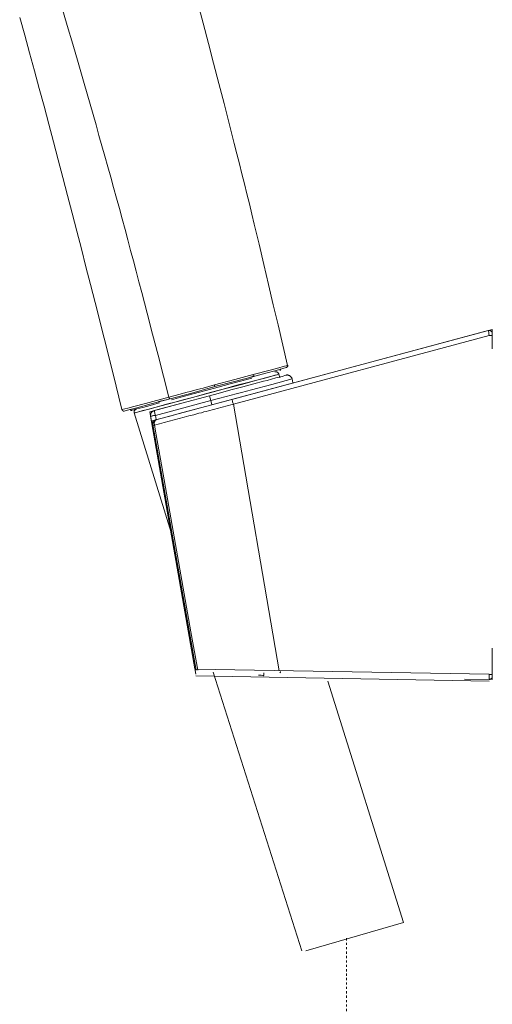
# Model space of a CAD drawing. Units: inches. Extents: x -315 to 883, y -719 to 140.
# Drawn here: x 516 to 592, y -386 to -228 of the extents above; entities that cross this region are included whole.
import ezdxf

# ---------------------------------------------------------------- set-up
doc = ezdxf.new("R2010")
doc.units = ezdxf.units.IN
doc.header["$MEASUREMENT"] = 0
doc.linetypes.add('AI-Linetype-6', pattern=[0.705556, 0.352778, -0.352778])
doc.layers.add('图层 1', color=7, linetype='Continuous')

msp = doc.modelspace()

# ---------------------------------------------------------------- linework, layer by layer
at = {"layer": '图层 1', "color": 7, "lineweight": 9}
for points in [[(522.88, -226.4), (523.74, -229.34), (524.64, -232.29), (525.49, -235.24)], [(544.64, -225.75), (545.49, -228.95), (546.35, -232.18), (547.17, -235.36), (548.04, -238.59), (548.86, -241.81), (549.69, -245), (550.48, -248.22), (550.92, -249.86), (551.31, -251.45), (551.72, -253.07), (552.12, -254.67), (552.51, -256.26), (552.91, -257.89), (553.32, -259.51), (553.68, -261.11), (554.48, -264.34), (555.24, -267.56), (555.97, -270.81), (556.74, -274.03), (557.51, -277.26), (559.01, -283.75)], [(532.51, -290.82), (531.11, -285.08), (529.66, -279.37), (528.22, -273.66), (527.49, -270.78), (526.75, -267.94), (526.01, -265.08), (525.28, -262.23), (524.55, -259.36), (523.8, -256.51), (523.07, -253.65), (522.31, -250.81), (521.57, -247.94), (520.8, -245.09), (520.04, -242.24), (519.26, -239.41), (518.5, -236.57), (517.7, -233.7), (516.94, -230.88), (516.14, -228.02)], [(525.49, -235.24), (526.44, -238.59), (527.4, -241.92), (527.89, -243.59), (528.38, -245.24), (528.83, -246.93), (529.3, -248.59), (529.79, -250.25), (530.25, -251.93), (530.71, -253.6), (531.17, -255.28), (531.63, -256.95), (532.09, -258.62), (532.54, -260.28), (533.01, -261.98), (533.44, -263.64), (533.89, -265.32), (534.33, -267.01), (534.79, -268.67), (535.21, -270.36), (535.67, -272.04), (536.1, -273.71), (536.53, -275.39), (537.39, -278.74), (538.29, -282.12), (539.14, -285.46), (540, -288.83)], [(537.33, -292.6), (591.8, -278)], [(550.12, -289.18), (591.16, -278.15)], [(591.28, -278.95), (550.34, -289.94)], [(591.16, -278.15), (591.23, -278.42), (591.25, -278.71), (591.28, -278.95)], [(591.8, -278.65), (591.8, -278.61), (591.8, -278.58), (591.8, -278.55), (591.77, -278.49), (591.77, -278.45), (591.77, -278.42), (591.75, -278.4), (591.71, -278.37), (591.71, -278.33), (591.68, -278.3), (591.65, -278.3), (591.62, -278.28), (591.62, -278.25), (591.59, -278.21), (591.56, -278.21), (591.53, -278.19), (591.51, -278.19), (591.46, -278.15), (591.41, -278.15), (591.37, -278.15), (591.34, -278.15), (591.31, -278.15), (591.28, -278.15), (591.25, -278.15), (591.23, -278.15), (591.16, -278.15)], [(591.8, -278.95), (591.28, -278.95)], [(591.8, -281.07), (591.8, -278)], [(591.8, -278.65), (591.8, -278.95)], [(559.01, -283.75), (558.31, -283.93), (557.64, -284.11), (556.25, -284.48), (553.5, -285.21)], [(559.01, -283.75), (559.01, -283.78), (559.01, -283.8), (559.01, -283.84), (559.01, -283.87), (559.01, -283.9), (558.98, -283.9), (558.98, -283.93), (558.98, -283.95), (558.95, -283.95), (558.95, -283.99), (558.93, -284.01), (558.89, -284.04), (558.87, -284.04), (558.87, -284.08), (558.83, -284.08), (558.81, -284.08)], [(558.83, -284.08), (558.87, -284.08), (558.89, -284.08), (558.89, -284.04), (558.93, -284.04), (558.95, -284.01), (558.95, -283.99), (558.98, -283.99), (559.01, -283.95), (559.01, -283.93), (559.04, -283.9), (559.04, -283.87), (559.04, -283.84), (559.04, -283.8), (559.04, -283.78), (559.04, -283.75), (559.04, -283.72)], [(559.04, -283.72), (559.01, -283.75)], [(534.48, -291.35), (534.63, -291.32), (535.16, -291.16), (536.02, -290.95), (537.17, -290.65), (538.59, -290.25), (540.25, -289.82), (542.08, -289.33), (544.02, -288.8), (546.04, -288.24), (548.07, -287.73), (550, -287.2), (551.84, -286.72), (553.5, -286.25), (554.9, -285.88), (556.08, -285.57), (556.92, -285.35), (557.45, -285.18), (557.6, -285.14)], [(557.36, -285.21), (557.33, -285.24), (557, -285.3), (556.35, -285.49), (555.37, -285.76), (554.11, -286.1), (552.64, -286.5), (550.92, -286.93), (549.07, -287.45), (547.15, -287.97), (545.19, -288.5), (543.21, -289.02), (541.38, -289.51), (539.66, -289.97), (538.14, -290.37), (536.84, -290.74), (535.86, -290.98), (535.16, -291.16), (534.79, -291.29), (534.73, -291.29)], [(546.53, -288.59), (547.92, -288.22), (549.94, -287.67), (551.84, -287.17), (553.63, -286.69), (555.18, -286.25), (555.74, -286.13), (557.12, -285.73), (558.13, -285.49), (558.74, -285.3)], [(553.5, -285.21), (550.58, -285.98), (547.32, -286.87)], [(553.4, -285.55), (555.52, -284.96), (557.18, -284.54), (558.28, -284.23), (558.81, -284.08)], [(553.5, -285.21), (553.5, -285.27), (553.52, -285.35), (553.5, -285.37), (553.5, -285.42), (553.5, -285.46), (553.46, -285.49), (553.44, -285.52), (553.4, -285.55)], [(557.6, -285.14), (557.6, -285.11), (557.6, -285.08), (557.57, -285.06), (557.57, -285.03), (557.54, -285), (557.54, -284.96), (557.51, -284.93), (557.48, -284.9), (557.45, -284.87), (557.42, -284.87), (557.39, -284.84), (557.36, -284.81), (557.33, -284.81), (557.3, -284.78), (557.26, -284.78), (557.23, -284.78), (557.2, -284.75), (557.18, -284.75), (557.15, -284.75), (557.12, -284.75), (557.09, -284.75), (557.03, -284.78), (557, -284.78)], [(557.76, -285.73), (557.6, -285.14)], [(557.76, -284.56), (557.79, -284.56), (557.82, -284.54), (557.85, -284.54), (557.85, -284.51), (557.88, -284.51), (557.88, -284.48), (557.88, -284.45), (557.91, -284.45), (557.91, -284.42), (557.91, -284.39), (557.91, -284.36), (557.91, -284.33), (557.88, -284.29)], [(559.75, -285.9), (559.72, -285.85), (559.72, -285.82), (559.69, -285.79), (559.69, -285.73), (559.66, -285.7), (559.63, -285.67), (559.59, -285.61), (559.57, -285.57), (559.54, -285.55), (559.51, -285.52), (559.48, -285.49), (559.45, -285.46), (559.42, -285.42), (559.39, -285.39), (559.32, -285.37), (559.29, -285.37), (559.25, -285.35), (559.2, -285.35), (559.16, -285.3), (559.1, -285.3), (559.07, -285.3), (559.01, -285.27), (558.98, -285.27), (558.93, -285.27), (558.89, -285.27), (558.83, -285.3), (558.81, -285.3), (558.74, -285.3)], [(540, -288.83), (541.84, -288.34), (542.73, -288.1), (543.65, -287.85), (544.57, -287.6), (545.49, -287.36), (547.32, -286.87)], [(553.29, -285.76), (551.69, -286.19), (549.84, -286.69), (547.92, -287.2), (545.92, -287.76)], [(559.75, -285.9), (556.5, -286.79), (553.25, -287.63), (551.63, -288.06), (550.79, -288.27), (550, -288.5), (549.17, -288.71), (548.77, -288.83), (548.38, -288.92), (547.53, -289.15), (547.36, -289.2), (547.15, -289.26), (546.94, -289.33), (546.75, -289.36)], [(547.36, -287.14), (547.36, -287.12), (547.36, -287.09), (547.36, -287.06), (547.36, -287.02), (547.32, -286.96), (547.32, -286.93), (547.32, -286.9), (547.32, -286.87)], [(547.36, -287.14), (550.55, -286.32), (553.4, -285.55)], [(553.09, -285.61), (553.4, -285.52), (553.8, -285.39)], [(559.75, -285.9), (559.87, -286.55)], [(540.22, -289.08), (543.68, -288.16), (547.36, -287.14)], [(545.92, -287.76), (543.89, -288.27), (541.96, -288.8), (540.45, -289.24)], [(545.86, -287.54), (547.03, -287.2)], [(547.39, -287.12), (547.73, -287.02)], [(540, -288.83), (536.26, -289.82), (534.39, -290.31), (533.47, -290.59), (532.51, -290.82)], [(532.88, -291.04), (533.4, -290.89), (534.88, -290.53), (537.21, -289.88), (540.22, -289.08)], [(538.53, -289.72), (538.47, -289.75), (537.02, -290.15), (535.83, -290.47), (534.91, -290.71), (534.33, -290.85), (534.08, -290.92), (534.05, -290.95)], [(542.11, -289.79), (536.96, -291.16)], [(537.67, -290.98), (546.53, -288.59)], [(550.34, -289.94), (549.94, -290.06), (549.54, -290.15), (549.14, -290.25), (548.74, -290.37), (548.34, -290.47), (547.98, -290.59), (547.17, -290.79), (546.37, -291.02), (545.98, -291.1), (545.6, -291.2), (545.22, -291.32), (544.81, -291.41), (544.02, -291.63), (543.21, -291.84), (542.45, -292.05), (540.86, -292.45), (540.09, -292.66), (539.29, -292.88), (538.5, -293.07), (537.7, -293.29)], [(546.75, -289.36), (537.88, -291.75)], [(538.04, -292.42), (538.32, -292.33), (540.15, -291.87), (542.24, -291.29), (546.1, -290.25), (550.12, -289.18)], [(538.34, -289.54), (539.82, -289.18)], [(540, -288.83), (540, -288.86), (540.04, -288.9), (540.04, -288.92), (540.07, -288.96), (540.07, -288.99), (540.09, -289.02), (540.12, -289.05), (540.15, -289.08), (540.18, -289.08), (540.22, -289.08)], [(546.75, -289.36), (546.53, -288.59)], [(546.75, -289.36), (546.75, -289.36)], [(546.75, -289.36), (546.9, -290.03)], [(550.12, -289.18), (550.18, -289.39), (550.22, -289.57), (550.28, -289.75), (550.34, -289.94)], [(557.69, -332.63), (550.34, -289.94)], [(532.51, -290.82), (532.54, -290.85), (532.54, -290.89), (532.58, -290.92), (532.61, -290.95), (532.64, -290.98), (532.67, -291.02), (532.7, -291.02), (532.72, -291.04), (532.76, -291.04), (532.79, -291.04), (532.82, -291.04), (532.85, -291.04), (532.88, -291.04)], [(533.8, -290.77), (533.8, -290.79), (533.8, -290.82), (533.83, -290.82), (533.83, -290.85), (533.86, -290.85), (533.86, -290.89), (533.89, -290.89), (533.89, -290.92), (533.93, -290.92), (533.95, -290.92), (533.95, -290.95), (533.99, -290.95), (534.02, -290.95), (534.05, -290.95)], [(534.82, -290.74), (534.79, -290.74), (534.76, -290.77), (534.73, -290.77), (534.69, -290.79), (534.66, -290.79), (534.63, -290.82), (534.6, -290.85), (534.57, -290.89), (534.54, -290.89), (534.54, -290.92), (534.51, -290.95), (534.51, -290.98), (534.48, -291.02), (534.48, -291.04), (534.45, -291.08), (534.45, -291.14), (534.45, -291.16), (534.45, -291.2), (534.45, -291.23), (534.45, -291.26), (534.45, -291.29), (534.45, -291.32), (534.48, -291.35)], [(534.48, -291.35), (540.37, -310.48)], [(544.36, -333.19), (536.96, -291.16)], [(537.67, -290.98), (537.64, -290.98), (537.57, -291.02), (537.55, -291.02), (537.51, -291.04), (537.46, -291.08), (537.42, -291.1), (537.39, -291.1), (537.36, -291.14), (537.3, -291.2), (537.27, -291.23), (537.24, -291.26), (537.21, -291.29), (537.21, -291.32), (537.17, -291.38), (537.15, -291.41), (537.15, -291.48), (537.12, -291.52), (537.12, -291.58), (537.09, -291.6), (537.09, -291.66), (537.09, -291.69), (537.09, -291.75), (537.09, -291.78), (537.09, -291.84), (537.09, -291.87)], [(537.88, -291.75), (537.85, -291.6), (537.79, -291.44), (537.77, -291.32), (537.73, -291.2), (537.7, -291.1), (537.7, -291.02), (537.67, -290.98)], [(537.88, -291.75), (537.73, -291.78), (537.57, -291.78), (537.46, -291.82), (537.33, -291.84), (537.24, -291.87), (537.15, -291.87), (537.12, -291.87), (537.09, -291.87)], [(544.2, -332.32), (537.09, -291.87)], [(537.33, -292.6), (544.39, -332.54)], [(538.04, -292.42), (538, -292.42), (537.94, -292.45), (537.91, -292.45), (537.88, -292.47), (537.82, -292.51), (537.79, -292.54), (537.77, -292.58), (537.73, -292.6), (537.7, -292.63), (537.67, -292.66), (537.64, -292.69), (537.61, -292.72), (537.57, -292.75), (537.55, -292.79), (537.51, -292.85), (537.51, -292.88), (537.49, -292.92), (537.49, -292.98), (537.49, -293.01), (537.46, -293.07), (537.46, -293.1), (537.46, -293.16), (537.46, -293.2), (537.46, -293.25), (537.46, -293.29), (537.46, -293.34)], [(538.04, -292.42), (538, -292.45), (537.97, -292.45), (537.94, -292.47), (537.88, -292.51), (537.85, -292.54), (537.82, -292.58), (537.82, -292.6), (537.79, -292.66), (537.77, -292.69), (537.73, -292.72), (537.73, -292.75), (537.7, -292.82), (537.7, -292.85), (537.67, -292.88), (537.67, -292.95), (537.67, -292.98), (537.67, -293.04), (537.67, -293.07), (537.67, -293.13), (537.67, -293.16), (537.7, -293.2), (537.7, -293.25), (537.7, -293.29)], [(537.88, -291.75), (538, -292.42)], [(537.7, -293.29), (537.46, -293.34)], [(537.46, -293.34), (539.17, -302.92), (544.39, -332.54)], [(537.7, -293.29), (538, -294.88), (539.11, -301.18), (543.56, -326.38), (544.64, -332.51)], [(591.8, -329.02), (591.8, -334.02)], [(544.36, -332.36), (591.28, -333.17)], [(591.28, -334.29), (544.36, -333.47)], [(547.1, -332.85), (561.28, -377.45)], [(555.1, -333.47), (554.8, -333.36), (554.38, -333.36)], [(555.1, -333.47), (555.21, -333.36), (555.21, -333.26), (555.21, -333.16), (555.21, -333.06), (555.21, -332.96)], [(557.76, -332.96), (557.87, -332.85), (557.87, -332.75)], [(587.33, -333.96), (591.8, -334.02)], [(591.8, -333.22), (591.28, -333.22)], [(591.28, -333.22), (591.28, -333.41), (591.28, -333.62), (591.28, -333.8), (591.28, -334.02)], [(591.28, -334.02), (591.34, -334.02), (591.37, -334.02), (591.41, -334.02), (591.44, -333.99), (591.46, -333.99), (591.51, -333.96), (591.53, -333.96), (591.56, -333.93), (591.59, -333.93), (591.62, -333.91), (591.65, -333.87), (591.68, -333.83), (591.71, -333.8), (591.71, -333.77), (591.75, -333.74), (591.75, -333.71), (591.77, -333.68), (591.77, -333.65), (591.8, -333.62), (591.8, -333.59), (591.8, -333.55), (591.8, -333.52)], [(591.8, -333.22), (591.8, -333.52)], [(565.45, -334.29), (577.59, -372.92)], [(561.97, -377.45), (577.59, -372.92)]]:
    msp.add_lwpolyline(points, dxfattribs=at)
at = {"layer": '图层 1', "color": 7, "linetype": 'AI-Linetype-6', "lineweight": 9}
msp.add_lwpolyline([(568.47, -375.47), (568.47, -577.4)], dxfattribs=at)

doc.saveas('drawing.dxf')
